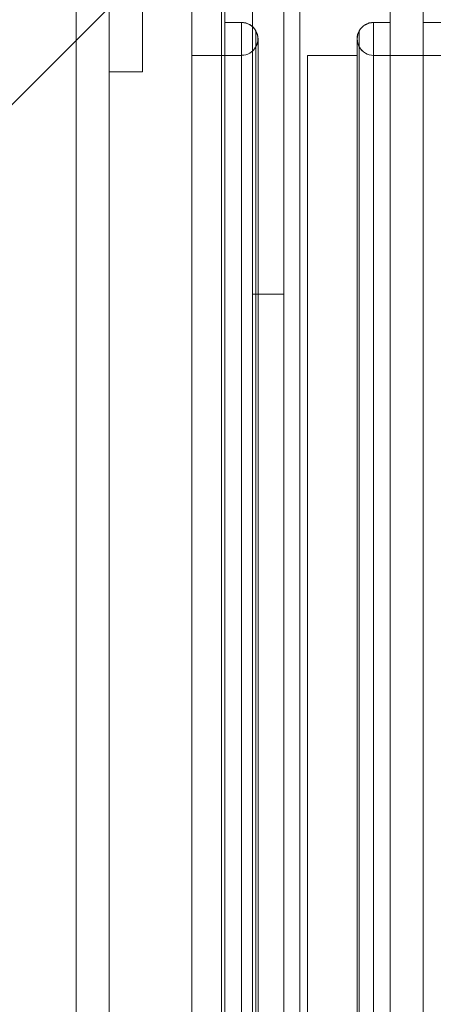
# Model space of a CAD drawing. Units: inches. Extents: x 97 to 271, y 0 to 190.
# Drawn here: x 244 to 244, y 116 to 118 of the extents above; entities that cross this region are included whole.
import ezdxf

# ---------------------------------------------------------------- set-up
doc = ezdxf.new("R2010")
doc.units = ezdxf.units.IN
doc.header["$LTSCALE"] = 6
doc.header["$MEASUREMENT"] = 0
doc.layers.add('DIMS-END', color=7, linetype='Continuous')
doc.layers.add('ENDVIEW', color=7, linetype='Continuous')
doc.styles.get("Standard").update_dxf_attribs({"font": 'arial.ttf'})
doc.dimstyles.get("Standard").update_dxf_attribs({"dimtxt": 1.3, "dimasz": 1.8, "dimexe": 0.25, "dimexo": 0.25, "dimgap": 0.09, "dimtad": 0, "dimtih": 1, "dimtoh": 1, "dimdec": 4, "dimzin": 0, "dimdsep": 46, "dimlunit": 5, "dimtxsty": 'Standard', "dimcen": 1, "dimadec": 0, "dimazin": 0, "dimtfac": 1, "dimtdec": 4, "dimtofl": 0, "dimtmove": 0, "dimatfit": 3, "dimfxl": 1, "dimfrac": 2, "dimtolj": 1, "dimtzin": 0, "dimarcsym": 0})

# ---------------------------------------------------------------- blocks, each defined once
blk = doc.blocks.new('*D178')
at = {"layer": 'DIMS-END', "color": 0, "lineweight": -2, "transparency": 16777216}
for p, q in [((245.3141, 122.4802), (261.7886, 122.4802)), ((261.5386, 120.6802), (261.5386, 116.3166)), ((261.5386, 107.5339), (261.5386, 112.2815)), ((241.3753, 105.7339), (261.7886, 105.7339))]:
    blk.add_line(p, q, dxfattribs=at)
at = {"layer": 'DIMS-END', "color": 0, "transparency": 16777216}
for points in [[(261.2386, 120.6802), (261.8386, 120.6802), (261.5386, 122.4802)], [(261.2386, 107.5339), (261.8386, 107.5339), (261.5386, 105.7339)]]:
    blk.add_solid(points, dxfattribs=at)
at = {"layer": 'DIMS-END', "color": 0, "transparency": 16777216, "insert": (261.5386, 114.299), "char_height": 1.3, "attachment_point": 5}
blk.add_mtext('\\A1;16 3/4 in\\P [42.5 cm]', dxfattribs=at)

msp = doc.modelspace()

# ---------------------------------------------------------------- linework, layer by layer
at = {"layer": 'ENDVIEW', "lineweight": 9}
msp.add_line((244.06251, 117.39333), (244.12151, 117.39333), dxfattribs=at)
at = {"layer": 'ENDVIEW', "lineweight": 9, "flags": 128}
for points in [[(243.60309, 117.78557), (237.96392, 112.1464), (236.5497, 112.1464), (243.60309, 119.19979), (243.60309, 117.74759), (244.35309, 118.49759), (244.35309, 119.14959)], [(244.06251, 118.58573), (244.00351, 118.58573), (244.00351, 113.08573), (244.06251, 113.08573), (244.06251, 118.99829)], [(244.12151, 118.99829), (244.12151, 113.08573), (244.15151, 113.08573), (244.15151, 118.58573), (244.12151, 118.58573)], [(243.72887, 113.07335), (243.72887, 118.81341), (243.7914, 118.81341), (243.7914, 117.81379), (243.85393, 117.81379), (243.7914, 117.81379), (243.7914, 118.81341), (243.72887, 118.81341), (243.72887, 113.07335)], [(243.7914, 113.07335), (243.7914, 117.81379), (243.7914, 118.81341), (243.72887, 118.81341), (243.72887, 113.07335)], [(243.7914, 113.07335), (243.7914, 118.81341), (243.72887, 118.81341), (243.72887, 113.07335)], [(243.7914, 113.07335), (243.7914, 114.07296), (243.7914, 117.81379), (243.7914, 118.81341), (243.7914, 113.07335)], [(243.7914, 113.07335), (243.7914, 118.81341), (243.7914, 113.07335)], [(243.7914, 113.07335), (243.7914, 118.81341), (243.7914, 113.07335)], [(243.94765, 113.35446), (244.38499, 113.35446), (243.94765, 113.35446), (244.38499, 113.35446), (243.94765, 113.35446), (244.38499, 113.35446), (243.94765, 113.35446), (243.94765, 118.53222), (244.38499, 118.53222), (244.38499, 113.35446), (244.38525, 113.35446), (244.38499, 113.35446), (243.94765, 113.35446), (243.94765, 114.04172), (244.04137, 114.04172), (243.94765, 114.04172)], [(244.38499, 113.35446), (244.38499, 118.53222), (244.38499, 118.51647), (244.38499, 118.53222), (244.38499, 118.51647), (244.38499, 118.53222), (243.94765, 118.53222), (244.38499, 118.53222), (243.94765, 118.53222), (244.38499, 118.53222), (243.94765, 118.53222), (243.94765, 118.51647), (243.94765, 118.53222), (243.94765, 113.35446)], [(244.01013, 113.41694), (244.01013, 118.46974), (244.01013, 118.15736), (244.01013, 113.72933)], [(244.01013, 118.15736), (244.32251, 118.15736), (244.32251, 118.46974), (244.32251, 113.41694)], [(244.32251, 118.15736), (244.32251, 113.72933), (244.01013, 113.72933)], [(244.01013, 113.97924), (244.01013, 117.90745), (244.01013, 113.97924)], [(244.32251, 113.97924), (244.32251, 117.90745), (244.32251, 113.97924)], [(244.38499, 113.35446), (244.38499, 114.04172), (244.38499, 113.97924), (244.38499, 117.90745), (244.38499, 117.84497), (244.44012, 117.84497), (244.44012, 114.04172), (244.38499, 114.04172), (244.38499, 117.84497)], [(244.48763, 117.89826), (244.48475, 117.90088), (244.48133, 117.90325), (244.47766, 117.90508), (244.47398, 117.9064), (244.46978, 117.90718), (244.46585, 117.90745), (244.38499, 117.90745)], [(243.94765, 114.04172), (243.94765, 117.84497), (243.94765, 114.04172)], [(244.04137, 114.04172), (244.04137, 117.84497), (243.94765, 117.84497), (244.04137, 117.84497), (244.04137, 114.04172)]]:
    msp.add_lwpolyline(points, dxfattribs=at)
for points in [[(243.85393, 117.81379), (243.85393, 118.75088)], [(244.04137, 117.90745), (244.01013, 117.90745), (244.04137, 117.90745), (244.0453, 117.90718), (244.0495, 117.9064), (244.05318, 117.90508), (244.05685, 117.90325), (244.06027, 117.90088), (244.06315, 117.89826), (244.06604, 117.89511), (244.06814, 117.8917), (244.06998, 117.88828), (244.07129, 117.88435), (244.07208, 117.88041), (244.07234, 117.87621), (244.07208, 117.87201), (244.07129, 117.86807), (244.06998, 117.86413), (244.06814, 117.86046), (244.06604, 117.85731), (244.06315, 117.85416), (244.06027, 117.85153), (244.05685, 117.84917), (244.05318, 117.84733), (244.0495, 117.84602), (244.0453, 117.84523), (244.04137, 117.84523), (244.04557, 117.84549), (244.0495, 117.84628), (244.05344, 117.84759), (244.05712, 117.84943), (244.06027, 117.85153), (244.06342, 117.85442), (244.06604, 117.85731), (244.0684, 117.86072), (244.07024, 117.8644), (244.07155, 117.86807), (244.07234, 117.87227), (244.0726, 117.87621), (244.07234, 117.88015), (244.07155, 117.88435), (244.07024, 117.88802), (244.0684, 117.8917), (244.06604, 117.89511), (244.06342, 117.898), (244.06027, 117.90088), (244.05712, 117.90298), (244.05344, 117.90482), (244.0495, 117.90613), (244.04557, 117.90692), (244.04137, 117.90718), (244.04137, 113.97924)], [(244.29128, 117.84497), (244.38499, 117.84497), (244.29128, 117.84497), (244.28734, 117.84523), (244.28314, 117.84602), (244.27946, 117.84733), (244.27579, 117.84917), (244.27238, 117.85153), (244.26949, 117.85416), (244.2666, 117.85731), (244.2645, 117.86046), (244.26266, 117.86413), (244.26135, 117.86807), (244.26056, 117.87201), (244.2603, 117.87621), (244.26056, 117.88041), (244.26135, 117.88435), (244.26266, 117.88828), (244.2645, 117.8917), (244.2666, 117.89511), (244.26949, 117.89826), (244.27238, 117.90088), (244.27579, 117.90325), (244.27946, 117.90508), (244.28314, 117.9064), (244.28734, 117.90718), (244.29128, 117.90745), (244.29128, 113.97924), (244.29128, 117.90745), (244.28708, 117.90692), (244.28314, 117.90613), (244.2792, 117.90482), (244.27579, 117.90298), (244.27238, 117.90088), (244.26922, 117.898), (244.2666, 117.89511), (244.26424, 117.8917), (244.2624, 117.88802), (244.26109, 117.88435), (244.2603, 117.88015), (244.26004, 117.87621), (244.2603, 117.87227), (244.26109, 117.86807), (244.2624, 117.8644), (244.26424, 117.86072), (244.2666, 117.85731), (244.26922, 117.85442), (244.27238, 117.85153), (244.27579, 117.84943), (244.2792, 117.84759), (244.28314, 117.84628), (244.28708, 117.84549), (244.29128, 117.84497), (244.29128, 114.04172)], [(244.32251, 117.90745), (244.29128, 117.90745)], [(244.0684, 113.99499), (244.0684, 117.8917)], [(244.26424, 113.99499), (244.26424, 117.8917)], [(244.0726, 117.87621), (244.0726, 114.01048)], [(244.26004, 117.87621), (244.26004, 114.01048)], [(244.0684, 114.02623), (244.0684, 117.86046)], [(244.26424, 114.02623), (244.26424, 117.86046)], [(244.26004, 117.84497), (244.16632, 117.84497), (244.16632, 114.04172), (244.16632, 117.84497), (244.26004, 117.84497), (244.26004, 114.04172), (244.16632, 114.04172), (244.26004, 114.04172)]]:
    msp.add_lwpolyline(points, close=True, dxfattribs=at)

# ---------------------------------------------------------------- dimensions: what is measured, and where the dimension line sits
at = {"layer": 'DIMS-END'}
dim = msp.add_linear_dim(base=(261.53863, 122.4802), p1=(241.12531, 105.7339), p2=(245.06415, 122.4802), angle=90, dimstyle='Standard', override={"dimpost": ' in\\X'}, dxfattribs=at)
dim.commit()
dim.dimension.update_dxf_attribs({"geometry": '*D178', "text_midpoint": (261.53863, 114.29903), "dimtype": 160})

doc.saveas('drawing.dxf')
